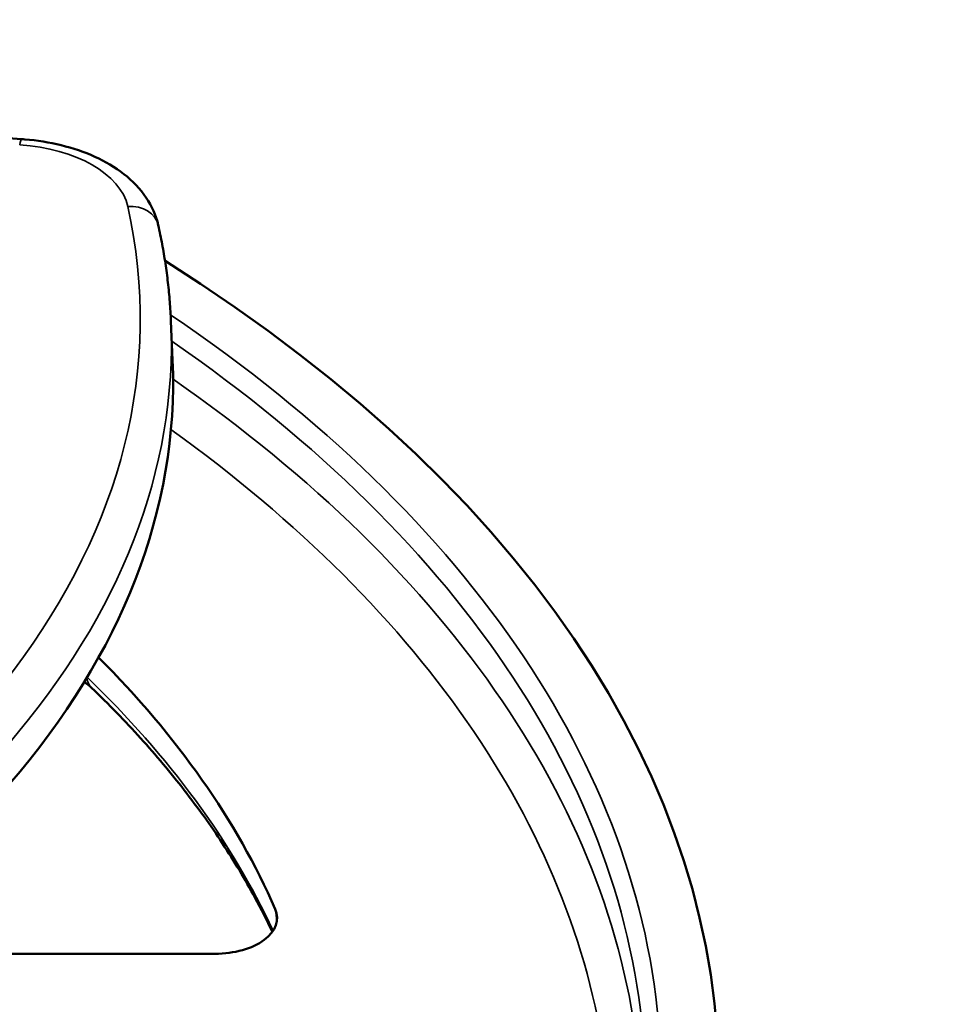
# Model space of a CAD drawing. Units: millimetres. Extents: x -54 to 560, y 14 to 487.
# Drawn here: x 520 to 550, y 332 to 363 of the extents above; entities that cross this region are included whole.
import ezdxf

# ---------------------------------------------------------------- set-up
doc = ezdxf.new("R2010")
doc.units = ezdxf.units.MM
doc.layers.add('Sichtbar (ISO)', color=7, linetype='Continuous', lineweight=50)
doc.layers.add('Sichtbar schmal (ISO)', color=7, linetype='Continuous', lineweight=35)

msp = doc.modelspace()

# ---------------------------------------------------------------- linework, layer by layer
at = {"layer": 'Sichtbar (ISO)'}
for p, q in [((525.044, 353.641), (525.097, 352.388)), ((515.097, 333.368), (526.457, 333.368))]:
    msp.add_line(p, q, dxfattribs=at)
for centre, major_axis, ratio, start_param, end_param in [((475.113, 329.222), (67.5, 0), 0.57735, 2.399283, 7.025495), ((475.113, 351.676), (50, 0), 0.57735, 5.335361, 6.307881), ((475.113, 327.017), (54.955, 0), 0.57735, 0.247842, 0.522872), ((526.437, 334.527), (-2.013, 0.017), 0.575877, 1.585353, 3.394251)]:
    msp.add_ellipse(centre, major_axis=major_axis, ratio=ratio, start_param=start_param, end_param=end_param, dxfattribs=at)
for points, knots in [([(513.617, 363.295), (513.63, 362.989), (513.717, 362.677), (514.082, 362.022), (514.362, 361.683), (515.127, 361.035), (515.61, 360.727), (516.736, 360.193), (517.38, 359.968), (518.764, 359.629), (519.506, 359.516), (520.262, 359.466)], [5.522482, 5.522482, 5.522482, 5.522482, 5.808916, 5.808916, 6.095351, 6.095351, 6.381785, 6.381785, 6.668219, 6.668219, 6.954653, 6.954653, 6.954653, 6.954653]), ([(524.638, 356.711), (524.568, 357.028), (524.432, 357.327), (524.058, 357.881), (523.812, 358.132), (523.254, 358.567), (522.941, 358.751), (522.267, 359.058), (521.905, 359.181), (521.15, 359.366), (520.757, 359.428), (520.327, 359.462), (520.294, 359.464), (520.262, 359.466)], [2.483714, 2.483714, 2.483714, 2.483714, 2.727956, 2.727956, 2.993825, 2.993825, 3.259694, 3.259694, 3.525563, 3.525563, 3.791432, 3.791432, 3.81306, 3.81306, 3.81306, 3.81306]), ([(524.638, 356.711), (524.684, 356.508), (524.725, 356.304), (524.801, 355.896), (524.835, 355.692), (524.897, 355.283), (524.924, 355.078), (524.971, 354.668), (524.99, 354.463), (525.022, 354.052), (525.035, 353.846), (525.044, 353.641)], [3.7994711, 3.7994711, 3.7994711, 3.7994711, 3.820036, 3.820036, 3.8406009, 3.8406009, 3.8611658, 3.8611658, 3.8817307, 3.8817307, 3.9022956, 3.9022956, 3.9022956, 3.9022956]), ([(528.294, 334.07), (528.12, 334.438), (527.933, 334.805), (527.418, 335.753), (527.071, 336.332), (526.316, 337.479), (525.908, 338.047), (525.034, 339.171), (524.567, 339.726), (523.576, 340.822), (523.051, 341.362), (522.499, 341.893)], [2.6232215, 2.6232215, 2.6232215, 2.6232215, 2.6602179, 2.6602179, 2.719335, 2.719335, 2.7784521, 2.7784521, 2.8375692, 2.8375692, 2.8966863, 2.8966863, 2.8966863, 2.8966863])]:
    msp.add_open_spline(points, degree=3, knots=knots, dxfattribs=at)
msp.add_open_spline([(522.499, 341.893), (522.443, 341.947), (522.363, 342.009), (522.263, 342.069)], degree=3, dxfattribs=at)
at = {"layer": 'Sichtbar schmal (ISO)'}
for centre, major_axis, ratio, start_param, end_param in [((520.196, 358.469), (0.066, 0.998), 0.092823, 0, 0.618549), ((519.747, 357.021), (3.947, 0), 0.57735, 0.12752, 1.456866), ((475.113, 353.717), (48.947, 0), 0.57735, 5.335361, 6.410705), ((523.662, 356.494), (0.976, 0.217), 0.809867, 0, 1.392847), ((475.113, 352.929), (49.946, 0), 0.57735, 5.335361, 6.307881), ((475.113, 329.222), (65.649, 0), 0.57735, 0.030547, 0.706823), ((475.113, 328.849), (65.151, 0), 0.57735, 0.030547, 0.696935), ((475.113, 327.763), (65.035, 0), 0.57735, 0.05358, 0.693812), ((475.113, 327.017), (64.039, 0), 0.57735, 0.06937, 0.676591), ((523.192, 342.614), (-0.693, -0.721), 0.70011, 5.798439, 6.283186), ((475.113, 325.885), (55.076, 0), 0.57735, 0.26143, 0.53977)]:
    msp.add_ellipse(centre, major_axis=major_axis, ratio=ratio, start_param=start_param, end_param=end_param, dxfattribs=at)
msp.add_open_spline([(528.388, 334.801), (528.406, 334.668), (528.423, 334.536), (528.44, 334.403)], degree=3, dxfattribs=at)

doc.saveas('drawing.dxf')
